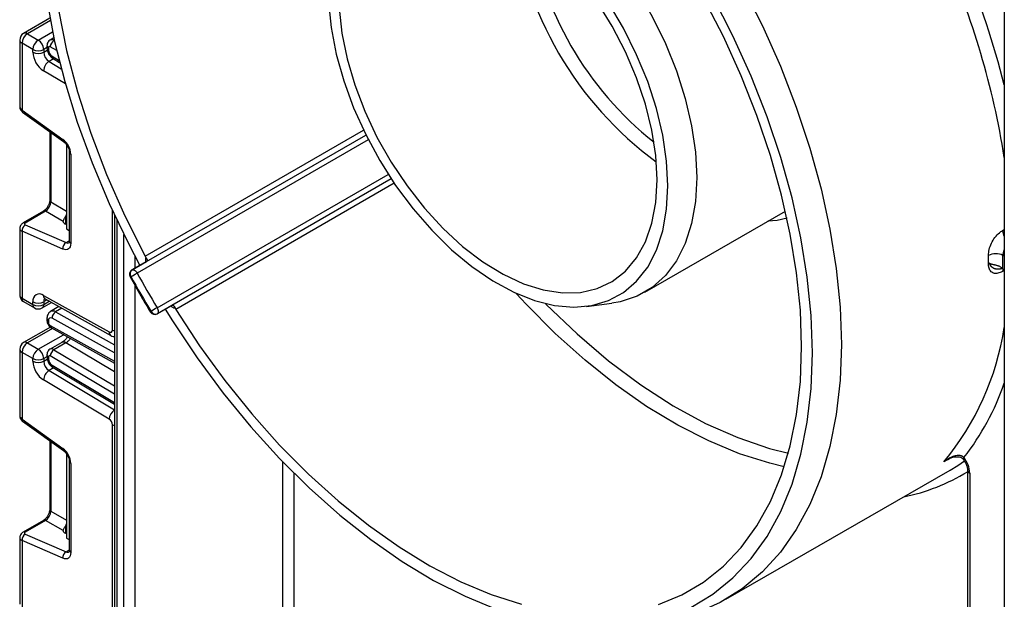
# Model space of a CAD drawing. Units: millimetres. Extents: x 6 to 419, y -29 to 291.
# Drawn here: x 305 to 324, y 138 to 150 of the extents above; entities that cross this region are included whole.
import ezdxf

# ---------------------------------------------------------------- set-up
doc = ezdxf.new("R2010")
doc.units = ezdxf.units.MM

msp = doc.modelspace()

# ---------------------------------------------------------------- linework, layer by layer
at = {"color": 7, "linetype": 'Continuous', "lineweight": 25}
for p, q in [((323.87572, 157.207432), (323.87572, 108.265716)), ((305.204269, 149.689752), (304.689137, 149.392373)), ((304.764131, 149.384947), (304.976263, 149.262486)), ((305.281941, 149.305587), (305.20674, 149.262174)), ((304.614131, 149.262466), (304.614131, 147.957557)), ((304.870197, 149.078774), (304.658065, 149.201235)), ((304.658065, 149.201235), (304.658065, 147.892782)), ((305.146378, 149.152677), (305.146378, 149.111131)), ((305.175668, 149.111857), (305.175668, 149.070311)), ((304.870197, 149.026357), (304.870197, 149.078774)), ((305.082329, 149.078774), (305.082329, 149.026357)), ((305.264567, 148.903536), (305.394358, 148.825993)), ((304.658065, 147.892782), (305.457427, 147.317981)), ((304.670395, 147.852413), (305.469756, 147.277612)), ((305.201795, 147.470297), (305.201795, 146.127941)), ((307.094351, 144.925639), (311.38636, 147.403363)), ((305.529221, 147.214708), (305.529221, 147.198585)), ((305.544006, 147.19005), (305.529221, 147.198585)), ((305.529221, 147.198585), (305.529221, 145.565504)), ((305.58337, 147.066574), (305.58337, 145.3236)), ((305.61266, 147.025753), (305.61266, 145.28278)), ((311.881577, 146.545733), (307.58952, 144.067981)), ((305.07634, 145.910642), (304.67878, 145.681135)), ((305.117718, 145.910057), (304.720159, 145.680551)), ((305.46266, 145.710936), (305.117718, 145.910057)), ((306.466751, 145.838607), (306.466751, 131.774649)), ((316.844727, 144.325741), (319.593287, 145.912451)), ((304.720159, 145.644743), (305.51952, 145.296621)), ((305.529221, 145.650471), (305.506594, 145.660325)), ((304.614131, 145.575588), (304.614131, 144.27068)), ((304.658065, 145.517902), (304.658065, 144.209449)), ((305.457427, 145.16978), (304.658065, 145.517902)), ((305.529221, 145.565504), (305.58337, 145.534244)), ((307.091893, 144.924353), (306.80905, 144.761072)), ((306.811508, 144.762357), (307.094351, 144.925639)), ((307.094351, 144.925639), (307.091893, 144.924353)), ((304.658065, 144.209449), (304.870197, 144.086988)), ((304.689137, 144.140772), (304.90127, 144.018311)), ((304.870197, 144.086988), (304.870197, 144.139405)), ((305.051257, 144.018311), (305.235985, 144.124952)), ((305.078627, 144.264006), (306.363303, 143.548273)), ((305.082329, 144.139405), (305.082329, 144.086988)), ((305.111689, 144.194201), (306.396365, 143.478467)), ((315.700264, 144.048918), (316.198129, 144.111903)), ((305.381804, 144.043711), (305.217097, 143.948628)), ((307.304327, 143.903209), (307.58717, 144.06649)), ((307.58952, 144.067981), (307.306677, 143.904699)), ((307.58717, 144.06649), (307.58952, 144.067981)), ((305.146378, 143.816239), (305.146378, 143.774693)), ((305.175668, 143.775419), (305.175668, 143.733873)), ((305.212652, 143.641303), (304.689137, 143.339084)), ((305.233681, 143.625749), (306.466751, 142.938767)), ((304.764131, 143.331658), (304.976263, 143.209196)), ((305.440085, 143.343593), (305.20674, 143.208885)), ((305.51693, 143.335079), (305.283585, 143.200372)), ((304.614131, 143.209176), (304.614131, 141.904268)), ((304.870197, 143.025485), (304.658065, 143.147946)), ((304.658065, 143.147946), (304.658065, 141.839492)), ((304.870197, 142.973067), (304.870197, 143.025485)), ((305.082329, 143.025485), (305.082329, 142.973067)), ((305.146378, 143.099388), (305.146378, 143.057842)), ((305.175668, 143.058568), (305.175668, 143.017022)), ((305.264567, 142.850247), (306.466751, 142.132009)), ((306.363303, 141.840296), (305.078627, 142.607819)), ((304.658065, 141.839492), (305.457427, 141.264692)), ((304.670395, 141.799124), (305.469756, 141.224323)), ((306.425832, 137.532364), (306.425832, 141.730722)), ((305.201795, 141.417008), (305.201795, 140.074651)), ((305.529221, 141.161419), (305.529221, 141.145296)), ((305.529221, 141.145296), (305.529221, 139.512214)), ((305.544006, 141.136761), (305.529221, 141.145296)), ((305.58337, 141.013285), (305.58337, 139.270311)), ((323.072359, 141.058914), (323.072043, 141.059371)), ((305.61266, 140.972464), (305.61266, 139.22949)), ((318.430269, 138.313039), (322.814331, 140.843904)), ((323.154471, 140.844947), (323.154471, 126.490936)), ((323.198405, 140.783717), (323.198405, 126.429705)), ((305.07634, 139.857352), (304.67878, 139.627846)), ((305.117718, 139.856768), (304.720159, 139.627261)), ((305.46266, 139.657646), (305.117718, 139.856768)), ((304.614131, 139.522299), (304.614131, 138.21739)), ((304.658065, 139.464613), (304.658065, 138.15616)), ((305.457427, 139.116491), (304.658065, 139.464613)), ((304.720159, 139.591454), (305.51952, 139.243332)), ((305.529221, 139.597181), (305.506594, 139.607036)), ((305.529221, 139.512214), (305.58337, 139.480955))]:
    msp.add_line(p, q, dxfattribs=at)
at = {"color": 8, "linetype": 'Continuous', "lineweight": 25}
for p, q in [((305.212926, 149.64403), (304.764131, 149.384947)), ((304.976263, 149.262486), (305.25673, 149.424395)), ((305.146378, 149.115748), (305.082329, 149.078774)), ((305.338267, 149.056259), (305.21164, 149.131911)), ((305.292195, 149.258632), (305.283585, 149.253661)), ((305.283585, 149.253661), (305.294765, 149.246981)), ((305.082329, 149.026357), (305.152858, 149.067072)), ((305.245144, 148.948561), (305.384509, 148.865299)), ((305.277133, 148.896028), (305.186544, 148.843732)), ((305.186544, 148.843732), (305.426607, 148.700308)), ((305.506796, 148.405301), (305.078627, 148.661108)), ((305.222994, 147.455053), (305.222994, 146.092399)), ((307.064718, 145.030527), (311.33973, 147.498439)), ((311.433308, 147.31071), (306.910928, 144.699996)), ((307.302375, 144.02199), (311.824792, 146.632726)), ((311.94062, 146.457805), (307.665548, 143.989858)), ((305.222994, 146.092399), (305.529221, 145.915626)), ((306.425832, 143.585653), (306.425832, 145.926934)), ((305.506594, 145.799532), (305.506594, 145.660325)), ((306.510685, 145.745133), (306.510685, 131.82857)), ((306.652107, 131.990311), (306.652107, 145.4532)), ((323.84112, 145.53365), (323.87572, 145.553625)), ((305.51952, 145.296621), (305.58337, 145.333481)), ((306.864239, 145.038348), (306.864239, 144.792931)), ((323.87572, 145.031134), (323.848625, 145.046776)), ((306.80905, 144.761072), (306.811508, 144.762357)), ((323.869753, 144.748352), (323.84112, 144.731822)), ((306.864239, 144.461636), (306.864239, 132.203262)), ((305.145051, 144.175614), (305.082329, 144.139405)), ((305.082329, 144.086988), (305.191258, 144.149871)), ((305.438926, 144.011887), (305.314621, 143.940127)), ((305.314621, 143.940127), (306.466751, 143.298239)), ((307.306677, 143.904699), (307.304327, 143.903209)), ((306.466751, 143.136357), (305.245144, 143.816952)), ((305.253979, 143.61444), (304.764131, 143.331658)), ((305.21164, 143.672285), (306.466751, 142.973024)), ((304.976263, 143.209196), (305.46988, 143.494155)), ((306.466751, 142.767614), (305.51693, 143.335079)), ((305.283585, 143.200372), (306.466751, 142.493496)), ((305.146378, 143.062459), (305.082329, 143.025485)), ((305.082329, 142.973067), (305.152858, 143.013783)), ((306.466751, 142.328763), (305.21164, 143.078622)), ((305.277133, 142.842739), (305.186544, 142.790443)), ((305.186544, 142.790443), (306.466751, 142.025591)), ((305.245144, 142.895272), (306.466751, 142.16543)), ((305.222994, 141.401764), (305.222994, 140.03911)), ((322.764326, 141.045575), (322.692282, 141.003985)), ((309.763376, 133.985314), (309.763376, 141.000595)), ((309.975508, 140.785059), (309.975508, 134.107775)), ((305.222994, 140.03911), (305.529221, 139.862337)), ((305.506594, 139.746243), (305.506594, 139.607036)), ((305.51952, 139.243332), (305.58337, 139.280192))]:
    msp.add_line(p, q, dxfattribs=at)
at = {"color": 7, "linetype": 'Continuous', "lineweight": 25, "flags": 128}
for points in [[(306.761436, 156.081575), (306.666679, 155.993115), (306.311769, 155.597907), (306.002588, 155.143459), (305.741399, 154.633099), (305.530115, 154.070564), (305.370283, 153.459973), (305.263074, 152.805798), (305.209272, 152.112829), (305.209272, 151.386139), (305.263074, 150.631052), (305.370283, 149.853095), (305.530115, 149.057967), (305.741399, 148.251488), (306.002588, 147.439566), (306.311769, 146.628145), (306.666679, 145.823167), (307.064718, 145.030527)], [(311.436594, 152.360016), (311.543432, 152.488368), (311.801468, 152.719738), (312.097323, 152.890587), (312.426682, 152.998423), (312.784742, 153.041673), (313.166283, 153.019707), (313.565739, 152.932846), (313.977287, 152.782355), (314.394926, 152.57043), (314.812564, 152.30016), (315.224112, 151.975488), (315.623569, 151.601146), (316.005109, 151.182595), (316.36317, 150.725937), (316.692529, 150.237831), (316.988383, 149.725396), (317.246419, 149.196103), (317.462874, 148.657672), (317.634592, 148.117953), (317.759068, 147.584816), (317.834487, 147.066037), (317.859749, 146.56918)], [(318.749832, 150.324517), (319.142388, 149.542695), (319.494984, 148.749266), (319.805333, 147.949376), (320.071421, 147.148212), (320.291523, 146.350969), (320.464211, 145.56282), (320.588366, 144.788874), (320.663183, 144.034152), (320.688176, 143.303548)], [(317.110762, 138.211383), (317.56885, 138.4006), (317.993183, 138.651148), (318.380905, 138.961341), (318.729402, 139.329089), (319.03633, 139.751916), (319.299621, 140.226975), (319.517502, 140.751066), (319.688505, 141.32066), (319.81148, 141.931921), (319.885597, 142.580733), (319.910359, 143.262727), (319.885597, 143.97331), (319.81148, 144.707697), (319.688505, 145.460941), (319.517502, 146.227972), (319.299621, 147.003623), (319.03633, 147.78267), (318.729402, 148.559869), (318.380905, 149.329984), (317.993183, 150.08783)], [(320.122491, 143.140266), (320.097315, 143.866945), (320.021957, 144.617855), (319.896916, 145.387999), (319.723026, 146.172251), (319.501444, 146.965393), (319.233644, 147.762146), (318.921408, 148.557208), (318.566815, 149.345288), (318.172223, 150.121142)], [(305.147294, 150.015259), (305.296883, 149.237413), (305.494784, 148.448059), (305.739679, 147.65245), (306.029939, 146.855879), (306.363631, 146.063649), (306.738536, 145.281031), (306.964525, 144.850825)], [(310.653563, 150.003123), (310.703847, 149.505166), (310.803652, 148.989311), (310.951467, 148.463378), (311.145048, 147.935339), (311.381464, 147.413198), (311.657129, 146.904871), (311.967865, 146.418064), (312.308961, 145.960155), (312.675247, 145.538087), (313.06117, 145.158258), (313.46088, 144.826425), (313.868317, 144.547618), (314.277307, 144.326065), (314.681647, 144.165123), (315.07521, 144.067232), (315.452029, 144.033877), (315.806392, 144.065562), (316.132928, 144.161808), (316.426685, 144.321155), (316.683212, 144.541189), (316.898619, 144.818573), (317.069642, 145.149102), (317.193687, 145.527767), (317.268874, 145.948827), (317.294064, 146.405899)], [(310.865784, 149.886675), (310.916766, 149.400643), (311.017893, 148.89694), (311.167504, 148.383837), (311.363143, 147.869759), (311.601598, 147.363147), (311.878952, 146.87232), (312.190652, 146.405337), (312.53158, 145.969866), (312.896138, 145.573057), (313.278339, 145.221426), (313.671908, 144.920747), (314.070383, 144.675956), (314.46722, 144.491074), (314.855904, 144.369136), (315.230052, 144.312144), (315.583521, 144.321034), (315.910507, 144.395661), (316.20564, 144.534798), (316.464076, 144.736161), (316.681569, 144.996444), (316.85455, 145.311373), (316.980177, 145.675776), (317.056388, 146.083671), (317.081932, 146.52836)], [(317.081932, 146.52836), (317.056388, 147.00254), (316.980177, 147.498426), (316.85455, 148.007876), (316.681569, 148.522524), (316.464076, 149.03392), (316.20564, 149.533666), (315.910507, 150.013557)], [(317.294064, 146.405899), (317.268874, 146.892054), (317.193687, 147.399923), (317.069642, 147.921807), (316.898619, 148.449795), (316.683212, 148.975882), (316.426685, 149.492095), (316.132928, 149.990608)], [(317.859749, 146.56918), (317.834487, 146.101491), (317.759068, 145.669788), (317.634592, 145.280369), (317.462874, 144.93891), (317.246419, 144.650392), (316.988383, 144.419022), (316.692529, 144.248173), (316.36317, 144.140337), (316.198129, 144.111903)], [(305.61266, 145.28278), (305.609769, 145.247686), (305.601193, 145.217076), (305.587211, 145.191952), (305.568281, 145.173135), (305.545021, 145.16124), (305.518193, 145.156657), (305.488673, 145.159535), (305.457427, 145.16978)], [(306.811508, 144.762357), (306.82256, 144.765474), (306.834997, 144.765136), (306.848347, 144.761357), (306.862103, 144.75428), (306.875743, 144.744173), (306.888749, 144.73142), (306.900628, 144.716506), (306.910928, 144.699996)], [(307.302375, 144.02199), (307.311523, 144.004814), (307.318501, 143.987069), (307.323042, 143.969428), (307.324975, 143.952561), (307.324227, 143.937108), (307.320826, 143.923656), (307.314901, 143.912714), (307.306677, 143.904699)], [(307.459808, 143.992966), (307.601744, 143.765365), (308.084303, 143.042405), (308.596624, 142.349162), (309.135296, 141.690251), (309.696736, 141.070056), (310.277207, 140.492705), (310.872845, 139.962041), (311.479688, 139.481593), (312.093696, 139.05456), (312.710784, 138.683784), (313.326845, 138.371732), (313.937779, 138.120481)], [(307.665548, 143.989858), (308.132301, 143.278677), (308.628847, 142.595977), (309.151843, 141.946356), (309.697765, 141.334189), (310.262939, 140.763598), (310.843558, 140.238426), (311.435712, 139.762209), (312.035413, 139.338154), (312.638622, 138.969117), (313.241279, 138.657583), (313.839323, 138.40565), (314.428729, 138.215015)], [(320.688176, 143.303548), (320.663183, 142.6018), (320.588366, 141.933459), (320.464211, 141.30286), (320.291523, 140.714092), (320.071421, 140.170975), (319.805333, 139.677029), (319.494984, 139.235459), (319.142388, 138.849129), (318.749832, 138.520543), (318.31986, 138.251833), (317.855262, 138.044742), (317.359051, 137.900612), (316.991918, 137.837359)], [(317.74026, 138.151392), (318.172223, 138.411122), (318.566815, 138.731389), (318.921408, 139.110065), (319.233644, 139.544627), (319.501444, 140.032185), (319.723026, 140.569493), (319.896916, 141.152976), (320.021957, 141.778751), (320.097315, 142.442654), (320.122491, 143.140266)], [(322.814331, 140.843904), (322.965534, 140.936175), (323.094856, 141.023448)], [(305.61266, 139.22949), (305.609769, 139.194396), (305.601193, 139.163787), (305.587211, 139.138663), (305.568281, 139.119846), (305.545021, 139.107951), (305.518193, 139.103368), (305.488673, 139.106246), (305.457427, 139.116491)]]:
    msp.add_lwpolyline(points, dxfattribs=at)
at = {"color": 8, "linetype": 'Continuous', "lineweight": 25, "flags": 128}
for points in [[(319.624503, 145.772403), (319.431293, 145.732778), (319.248832, 145.713601)], [(319.571195, 140.909312), (319.287561, 140.977223), (318.694808, 141.164045), (318.092967, 141.413171), (317.486152, 141.722899), (316.878508, 142.091113), (316.274186, 142.515298), (315.677314, 142.992555), (315.091971, 143.519623), (314.522155, 144.092903), (314.32815, 144.302609)], [(314.900915, 144.103101), (314.915411, 144.088269), (315.517004, 143.508122), (316.13399, 142.981044), (316.761597, 142.511112), (317.394965, 142.101964), (318.029194, 141.756766), (318.659376, 141.47819), (319.280634, 141.268392), (319.650565, 141.175468)], [(306.425832, 143.585653), (306.448563, 143.574884), (306.466751, 143.568884)], [(306.425832, 141.730722), (306.448563, 141.719953), (306.466751, 141.713952)], [(323.072043, 141.059371), (323.071816, 141.059803), (323.072033, 141.066096), (323.076869, 141.07558), (323.086136, 141.08789)]]:
    msp.add_lwpolyline(points, dxfattribs=at)
at = {"color": 8, "linetype": 'Continuous', "lineweight": 25}
for centre, radius, start, end in [((321.153573, 152.471064), 6.925737, 186.147703, 233.8469204), ((321.196192, 152.495668), 6.694858, 188.5597588, 231.4348647), ((308.059537, 144.458643), 16.013426, 9.0020799, 23.9669652), ((307.36742, 144.192417), 17.032264, 14.2485925, 22.6493552), ((304.720193, 149.323615), 0.075447, 54.3824225, 114.307119), ((304.6892, 149.269952), 0.075441, 185.6947993, 245.6253417), ((305.196425, 149.157669), 0.050296, 185.7010515, 245.6247968), ((305.19643, 149.116129), 0.050303, 185.7273846, 245.6225012), ((305.238081, 149.193979), 0.07505, 52.6772351, 114.7072281), ((305.293827, 148.94286), 0.049016, 173.3200863, 233.3474462), ((304.698349, 147.883018), 0.04145, 166.3757413, 227.5924757), ((305.497782, 147.308222), 0.041519, 166.4060005, 227.3255948), ((305.633539, 147.07171), 0.050478, 186.3717738, 245.5660819), ((305.246849, 146.130721), 0.04514, 183.5308367, 238.0977282), ((305.096462, 145.870229), 0.045145, 61.9110593, 116.4698467), ((304.698902, 145.640722), 0.045146, 61.9113161, 116.4661668), ((324.131757, 145.55266), 0.291258, 183.7421415, 208.4693064), ((305.551374, 145.356233), 0.067589, 241.8814847, 296.8951938), ((305.633416, 145.328591), 0.050294, 185.6947993, 245.6253417), ((307.250316, 144.95677), 0.179215, 163.2283427, 193.420424), ((323.97651, 144.728386), 0.135433, 159.0254338, 178.5463431), ((306.760088, 144.676317), 0.051174, 282.720312, 303.5039089), ((304.6892, 144.278166), 0.075441, 185.6947993, 245.6253417), ((304.729418, 144.200364), 0.071929, 172.7441704, 235.9436492), ((304.94155, 144.077903), 0.071929, 172.7441706, 235.9436491), ((305.010977, 144.077903), 0.071929, 304.0563509, 7.2558294), ((305.152073, 144.25606), 0.073874, 173.8250053, 236.8622741), ((305.163627, 144.145639), 0.081536, 138.4044694, 184.3848236), ((305.258459, 143.858842), 0.098799, 55.3584257, 115.083195), ((307.206348, 143.903366), 0.050975, 116.4781963, 137.3448952), ((307.696418, 144.191096), 0.183193, 226.9103105, 256.4385109), ((305.196426, 143.821232), 0.050297, 185.7071833, 245.6242623), ((305.196431, 143.779692), 0.050305, 185.7349215, 245.6218441), ((305.262016, 143.667657), 0.050589, 174.7507619, 235.9365176), ((306.436853, 143.540353), 0.073975, 173.8540773, 236.5643099), ((318.527328, 144.458493), 5.411143, 320.3269085, 351.2657535), ((304.720193, 143.270325), 0.075447, 54.3824225, 114.307119), ((305.471693, 143.277824), 0.07297, 51.6878909, 115.6683332), ((304.6892, 143.216662), 0.075441, 185.6947993, 245.6253417), ((305.238081, 143.140689), 0.07505, 52.6772351, 114.7072281), ((305.196425, 143.10438), 0.050296, 185.7010515, 245.6247968), ((305.19643, 143.06284), 0.050303, 185.7273846, 245.6225012), ((305.293827, 142.889571), 0.049016, 173.3200863, 233.3474462), ((319.081181, 144.202786), 5.073682, 322.1256402, 340.9058519), ((306.598091, 141.82502), 0.235284, 123.9327081, 176.2773004), ((304.698349, 141.829729), 0.04145, 166.3757413, 227.5924757), ((305.497782, 141.254933), 0.041519, 166.4060005, 227.3255948), ((305.633539, 141.018421), 0.050478, 186.3717738, 245.5660819), ((323.229725, 140.852652), 0.075716, 186.3717738, 245.5660819), ((321.156907, 144.053808), 3.808348, 281.3570901, 301.6361079), ((305.246849, 140.077431), 0.04514, 183.5308367, 238.0977282), ((305.096462, 139.81694), 0.045145, 61.9110593, 116.4698467), ((304.698902, 139.587433), 0.045146, 61.9113161, 116.4661668), ((305.551374, 139.302943), 0.067589, 241.8814847, 296.8951938), ((305.633416, 139.275302), 0.050294, 185.6947993, 245.6253417)]:
    msp.add_arc(centre, radius, start, end, dxfattribs=at)
at = {"color": 7, "linetype": 'Continuous', "lineweight": 25}
for centre, radius, start, end in [((304.764131, 149.262466), 0.15, 119.9973117, 180), ((304.888348, 149.190756), 0.230521, 122.6054783, 177.3945215), ((305.10048, 149.068295), 0.230521, 122.6054783, 177.3945215), ((304.852047, 149.068295), 0.230521, 2.6054785, 57.3945217), ((305.197338, 149.115276), 0.021938, 49.3131887, 188.9656916), ((305.367391, 149.122006), 0.156065, 122.4791505, 176.361152), ((304.976263, 149.283481), 0.230553, 242.6096722, 297.3903278), ((305.331923, 149.047746), 0.46222, 182.652315, 236.7702941), ((304.976263, 149.231063), 0.230553, 242.6096722, 297.3903278), ((305.313192, 149.037051), 0.23111, 182.652315, 236.7702941), ((305.329576, 149.077441), 0.154073, 182.652315, 236.7702941), ((305.312253, 148.64625), 0.234098, 122.4791505, 176.361152), ((305.22346, 147.006353), 0.389682, 2.8536947, 53.1012942), ((304.797198, 145.528411), 0.139529, 123.5138339, 184.319217), ((305.596559, 145.180289), 0.139529, 123.5138339, 184.319217), ((323.708644, 144.77036), 0.30984, 63.1417091, 117.4557034), ((307.216213, 145.111312), 0.171688, 208.0687444, 216.7928138), ((313.288473, 144.965119), 10.277628, 359.5529917, 0.4470083), ((323.668287, 144.70666), 0.205641, 113.6012575, 119.8966345), ((313.472425, 144.965207), 10.37652, 358.9812363, 0.4504008), ((306.859046, 144.674467), 0.1, 119.9973117, 208.7297004), ((306.868017, 144.685742), 0.0952, 126.4113565, 213.1769284), ((305.647661, 146.887685), 2.526229, 296.8420635, 300.0040132), ((322.397683, 153.189274), 17.6609, 208.7299577, 211.2700424), ((322.426921, 153.206152), 17.834047, 208.7299577, 211.2700424), ((304.998858, 144.160814), 0.130429, 52.2953137, 189.4473047), ((304.764131, 144.27068), 0.15, 180, 240.0026883), ((304.976263, 144.344112), 0.230553, 242.6096722, 297.3903278), ((304.976263, 144.291694), 0.230553, 242.6096722, 297.3903278), ((304.976263, 144.148218), 0.15, 240.0026883, 299.9973117), ((305.396487, 143.812769), 0.151401, 122.7330907, 178.4165309), ((307.254331, 143.989814), 0.1, 211.270305, 299.9973117), ((308.559803, 141.843235), 2.515571, 119.9905863, 123.165938), ((307.268585, 143.991958), 0.09521, 206.8245087, 293.5831677), ((307.811261, 144.080667), 0.171693, 203.2072751, 211.9312056), ((305.218554, 143.782555), 0.043476, 52.2953137, 189.4473047), ((305.252222, 143.737288), 0.076631, 182.5545955, 238.0227962), ((306.387234, 143.57923), 0.039129, 232.2953137, 9.4473047), ((304.764131, 143.209176), 0.15, 119.9973117, 180), ((304.888348, 143.137467), 0.230521, 122.6054783, 177.3945215), ((305.10048, 143.015006), 0.230521, 122.6054783, 177.3945215), ((304.852047, 143.015006), 0.230521, 2.6054785, 57.3945217), ((305.367391, 143.068717), 0.156065, 122.4791505, 176.361152), ((304.976263, 143.230191), 0.230553, 242.6096722, 297.3903278), ((305.331923, 142.994457), 0.46222, 182.652315, 236.7702941), ((304.976263, 143.177774), 0.230553, 242.6096722, 297.3903278), ((305.313192, 142.983762), 0.23111, 182.652315, 236.7702941), ((305.197338, 143.061987), 0.021938, 49.3131887, 188.9656916), ((305.329576, 143.024152), 0.154073, 182.652315, 236.7702941), ((305.312253, 142.592961), 0.234098, 122.4791505, 176.361152), ((306.287315, 141.724305), 0.138666, 2.652315, 56.7702941), ((305.22346, 140.953064), 0.389682, 2.8536947, 53.1012942), ((322.666777, 140.760301), 0.532143, 2.5219569, 37.9957284), ((304.797198, 139.475122), 0.139529, 123.5138339, 184.319217), ((305.596559, 139.126999), 0.139529, 123.5138339, 184.319217)]:
    msp.add_arc(centre, radius, start, end, dxfattribs=at)
at = {"color": 8, "linetype": 'Continuous', "lineweight": 25}
for centre, major_axis, ratio, start_param, end_param in [((304.764131, 147.954012), (0.149963, -0.005544), 0.600394371, 3.163785142, 3.949183306), ((304.764131, 145.579133), (0.149973, 0.005109), 0.553211201, 3.116187332, 3.908147976), ((304.764131, 141.900723), (0.149963, -0.005544), 0.600394371, 3.163785142, 3.949183306), ((304.764131, 139.525844), (0.149973, 0.005109), 0.553211201, 3.116187332, 3.908147976)]:
    msp.add_ellipse(centre, major_axis=major_axis, ratio=ratio, start_param=start_param, end_param=end_param, dxfattribs=at)
at = {"color": 7, "linetype": 'Continuous', "lineweight": 25}
for centre, major_axis, ratio, start_param, end_param in [((305.123691, 146.028178), (0.074995, 0.129907), 0.504333063, 3.93433612, 5.490279764), ((305.433833, 145.849145), (0.074994, 0.129907), 0.586021532, 4.668442713, 5.022609217), ((304.755514, 145.665153), (0.049943, 0.004751), 0.503002124, 2.30838387, 3.879180197), ((305.61266, 145.721556), (0.149829, 0.014252), 0.503002124, 3.093595815, 3.879180197), ((305.123691, 139.974889), (0.074995, 0.129907), 0.504333063, 3.93433612, 5.490279764), ((305.61266, 139.668266), (0.149829, 0.014252), 0.503002124, 3.093595815, 3.879180197), ((305.433833, 139.795855), (0.074994, 0.129907), 0.586021532, 4.668442713, 5.022609217), ((304.755514, 139.611864), (0.049943, 0.004751), 0.503002124, 2.30838387, 3.879180197)]:
    msp.add_ellipse(centre, major_axis=major_axis, ratio=ratio, start_param=start_param, end_param=end_param, dxfattribs=at)
for points, knots in [([(305.206983, 149.261736), (305.206068, 149.261399), (305.191213, 149.255927), (305.170845, 149.23255), (305.149913, 149.195255), (305.147594, 149.167317), (305.146378, 149.152677)], [0, 0, 0, 0, 0.022308333, 0.36245547, 0.665910199, 1, 1, 1, 1]), ([(305.146378, 149.111131), (305.148204, 149.090731), (305.152173, 149.046398), (305.184069, 148.979311), (305.224907, 148.930102), (305.255087, 148.909886), (305.264567, 148.903536)], [0, 0, 0, 0, 0.2525115, 0.54873563, 0.858246027, 1, 1, 1, 1]), ([(304.61517, 147.958602), (304.614817, 147.956429), (304.612102, 147.939675), (304.62256, 147.908886), (304.642729, 147.874969), (304.661973, 147.859279), (304.670395, 147.852413)], [0, 0, 0, 0, 0.052814398, 0.407169853, 0.740546572, 1, 1, 1, 1]), ([(305.469756, 147.277612), (305.479787, 147.269526), (305.501401, 147.2521), (305.535008, 147.209946), (305.563203, 147.158722), (305.580727, 147.105926), (305.582524, 147.079173), (305.58337, 147.066574)], [0, 0, 0, 0, 0.175013003, 0.377102869, 0.591355875, 0.807551881, 1, 1, 1, 1]), ([(305.201795, 146.127941), (305.201114, 146.116668), (305.199669, 146.092728), (305.185133, 146.044713), (305.159363, 145.993915), (305.124754, 145.948358), (305.094897, 145.92204), (305.080191, 145.913007), (305.07634, 145.910642)], [0, 0, 0, 0, 0.162264671, 0.344597886, 0.537685121, 0.735624644, 0.930764334, 1, 1, 1, 1]), ([(304.67878, 145.681135), (304.664694, 145.670969), (304.639428, 145.652734), (304.61769, 145.613976), (304.615982, 145.588451), (304.615207, 145.576877)], [0, 0, 0, 0, 0.407790729, 0.731466575, 1, 1, 1, 1]), ([(305.46266, 145.710936), (305.463627, 145.71784), (305.465566, 145.731685), (305.480562, 145.758466), (305.49585, 145.782194), (305.50434, 145.795896), (305.506594, 145.799532)], [0, 0, 0, 0, 0.306769517, 0.615119103, 0.897857367, 1, 1, 1, 1]), ([(323.565788, 145.045302), (323.568529, 145.083416), (323.57402, 145.15979), (323.620569, 145.285513), (323.690057, 145.400736), (323.76801, 145.485732), (323.820334, 145.520026), (323.84112, 145.53365)], [0, 0, 0, 0, 0.212797339, 0.426401689, 0.641375741, 0.857530096, 1, 1, 1, 1]), ([(305.58337, 145.3236), (305.582842, 145.314902), (305.581744, 145.296831), (305.576585, 145.291717), (305.577935, 145.292754), (305.577966, 145.292779)], [0, 0, 0, 0, 0.475339876, 0.987610265, 1, 1, 1, 1]), ([(307.078724, 145.008484), (307.079948, 145.006838), (307.083028, 145.002697), (307.087714, 144.996121), (307.09199, 144.98976), (307.096304, 144.982891), (307.099568, 144.977127), (307.102825, 144.970489), (307.104974, 144.96518), (307.106753, 144.959213), (307.107824, 144.953131), (307.107757, 144.946618), (307.106393, 144.94089), (307.104566, 144.936905), (307.102536, 144.933605), (307.100505, 144.931023), (307.098059, 144.928556), (307.096176, 144.926967), (307.094915, 144.926032), (307.094433, 144.925696), (307.094351, 144.925639)], [0, 0, 0, 0, 0.036303048, 0.09135274, 0.14747483, 0.183758095, 0.257287422, 0.294570272, 0.365878431, 0.414098288, 0.487288334, 0.581291697, 0.67657578, 0.753877161, 0.792630047, 0.868277428, 0.918828322, 0.96947784, 0.99481722, 1, 1, 1, 1]), ([(307.101737, 144.933073), (307.101838, 144.933291), (307.102189, 144.934047), (307.095969, 144.926245), (307.090281, 144.923489), (307.088967, 144.922852)], [0, 0, 0, 0, 0.237511437, 0.823852307, 1, 1, 1, 1]), ([(323.84112, 144.731822), (323.809502, 144.716937), (323.746384, 144.687224), (323.663724, 144.69225), (323.602036, 144.735151), (323.569821, 144.804749), (323.566933, 144.862165), (323.565788, 144.884936)], [0, 0, 0, 0, 0.216363467, 0.431920905, 0.646354395, 0.859746607, 1, 1, 1, 1]), ([(323.585955, 144.8951), (323.586735, 144.894421), (323.588371, 144.892997), (323.592894, 144.889695), (323.602318, 144.884436), (323.617753, 144.879185), (323.637358, 144.874568), (323.657743, 144.870515), (323.675893, 144.866923), (323.690847, 144.863692), (323.706366, 144.860077), (323.725416, 144.855003), (323.744166, 144.848844), (323.758247, 144.843421), (323.772419, 144.83736), (323.790213, 144.82842), (323.807299, 144.817598), (323.820309, 144.807637), (323.833111, 144.796671), (323.841551, 144.787184), (323.847305, 144.780715)], [0, 0, 0, 0, 0.015126045, 0.03171124, 0.080721859, 0.165199715, 0.23754168, 0.311057378, 0.386206974, 0.424117028, 0.461377729, 0.5406241, 0.611953797, 0.647878096, 0.683308406, 0.757899714, 0.836937293, 0.876837506, 0.916019509, 1, 1, 1, 1]), ([(323.829748, 144.796583), (323.832405, 144.794824), (323.835883, 144.792521), (323.834849, 144.794829), (323.834605, 144.795374)], [0, 0, 0, 0, 0.764006066, 1, 1, 1, 1]), ([(323.847305, 144.780715), (323.850319, 144.776881), (323.857916, 144.767218), (323.867494, 144.752743), (323.873425, 144.741928), (323.87572, 144.737743)], [0, 0, 0, 0, 0.287269841, 0.724180706, 1, 1, 1, 1]), ([(306.771357, 144.626399), (306.840441, 144.50213), (306.969224, 144.270474), (307.105627, 144.043242), (307.168858, 143.937906)], [0, 0, 0, 0, 0.536436374, 1, 1, 1, 1]), ([(305.093613, 144.201779), (305.094299, 144.20187), (305.095483, 144.202029), (305.10689, 144.196519), (305.111689, 144.194201)], [0, 0, 0, 0, 0.579243537, 1, 1, 1, 1]), ([(305.217546, 143.946242), (305.211861, 143.94362), (305.190551, 143.933794), (305.165812, 143.900303), (305.148674, 143.857745), (305.147072, 143.828778), (305.146378, 143.816239)], [0, 0, 0, 0, 0.119198225, 0.446797825, 0.760531834, 1, 1, 1, 1]), ([(307.584399, 144.064702), (307.590044, 144.06711), (307.598896, 144.070887), (307.598977, 144.070674), (307.599006, 144.070597)], [0, 0, 0, 0, 0.637626852, 1, 1, 1, 1]), ([(307.58952, 144.067981), (307.58961, 144.068023), (307.590361, 144.068374), (307.592254, 144.069172), (307.595307, 144.070163), (307.598492, 144.070812), (307.601723, 144.071151), (307.604702, 144.071167), (307.608231, 144.070766), (307.611735, 144.06992), (307.615932, 144.068253), (307.620919, 144.065301), (307.626863, 144.060103), (307.632002, 144.053776), (307.636684, 144.046807), (307.640044, 144.04111), (307.643406, 144.034758), (307.646347, 144.028847), (307.64971, 144.021656), (307.652204, 144.015907), (307.653461, 144.01301)], [0, 0, 0, 0, 0.005183102, 0.04300912, 0.106122423, 0.169379162, 0.207385177, 0.268731773, 0.316081479, 0.377927248, 0.435410422, 0.512791743, 0.608330584, 0.705411133, 0.741793906, 0.815288519, 0.852515823, 0.888892733, 0.944021372, 1, 1, 1, 1]), ([(305.146378, 143.774693), (305.14775, 143.759442), (305.150708, 143.72656), (305.175013, 143.676975), (305.205619, 143.642918), (305.22815, 143.629133), (305.233681, 143.625749)], [0, 0, 0, 0, 0.256743109, 0.553528842, 0.89038664, 1, 1, 1, 1]), ([(305.54755, 143.450882), (305.533808, 143.431179), (305.511704, 143.399486), (305.473518, 143.364881), (305.451642, 143.350952), (305.440069, 143.343584)], [0, 0, 0, 0, 0.436319938, 0.701826765, 1, 1, 1, 1]), ([(306.396059, 143.478639), (306.410943, 143.471101), (306.433761, 143.459545), (306.45824, 143.456749), (306.466751, 143.455777)], [0, 0, 0, 0, 0.652283528, 1, 1, 1, 1]), ([(305.206983, 143.208447), (305.206068, 143.20811), (305.191213, 143.202638), (305.170845, 143.179261), (305.149913, 143.141966), (305.147594, 143.114028), (305.146378, 143.099388)], [0, 0, 0, 0, 0.0223083332, 0.3624554704, 0.6659101989, 1, 1, 1, 1]), ([(305.146378, 143.057842), (305.148204, 143.037442), (305.152173, 142.993109), (305.184069, 142.926021), (305.224907, 142.876812), (305.255087, 142.856597), (305.264567, 142.850247)], [0, 0, 0, 0, 0.2525115, 0.54873563, 0.858246027, 1, 1, 1, 1]), ([(304.61517, 141.905313), (304.614817, 141.90314), (304.612102, 141.886386), (304.62256, 141.855597), (304.642729, 141.821679), (304.661973, 141.80599), (304.670395, 141.799124)], [0, 0, 0, 0, 0.052814398, 0.407169853, 0.740546572, 1, 1, 1, 1]), ([(305.469756, 141.224323), (305.479787, 141.216236), (305.501401, 141.198811), (305.535008, 141.156657), (305.563203, 141.105433), (305.580727, 141.052637), (305.582524, 141.025884), (305.58337, 141.013285)], [0, 0, 0, 0, 0.175013003, 0.377102869, 0.591355875, 0.807551881, 1, 1, 1, 1]), ([(322.692282, 141.003985), (322.692672, 141.004317), (322.700651, 141.011106), (322.716502, 141.023995), (322.740423, 141.041851), (322.765101, 141.058656), (322.791198, 141.07474), (322.818764, 141.089859), (322.847956, 141.103737), (322.87813, 141.115728), (322.905513, 141.124251), (322.93656, 141.131395), (322.964606, 141.13493), (322.990378, 141.134524), (323.010909, 141.132274), (323.028728, 141.128107), (323.042902, 141.122323), (323.050805, 141.118365), (323.055582, 141.115647), (323.061494, 141.111833), (323.069732, 141.105789), (323.078572, 141.097559), (323.084225, 141.090334), (323.086136, 141.08789)], [0, 0, 0, 0, 0.003475573, 0.071107082, 0.138839112, 0.206891321, 0.275060036, 0.348724357, 0.42258671, 0.497200938, 0.572159492, 0.619955482, 0.716534093, 0.765562012, 0.795603329, 0.856609397, 0.887779811, 0.896715034, 0.914638867, 0.923632202, 0.942359774, 0.980506283, 1, 1, 1, 1]), ([(322.757684, 141.045033), (322.760981, 141.04723), (322.805887, 141.077157), (322.88822, 141.103669), (322.986633, 141.107657), (323.043422, 141.087847), (323.072261, 141.062649), (323.081565, 141.043317), (323.085239, 141.035682)], [0, 0, 0, 0, 0.031390692, 0.427535322, 0.672149249, 0.826232229, 0.931379933, 1, 1, 1, 1]), ([(323.072292, 141.059002), (323.08309, 141.043434), (323.108867, 141.006275), (323.138517, 140.940166), (323.15302, 140.881166), (323.154095, 140.85433), (323.154471, 140.844947)], [0, 0, 0, 0, 0.221991154, 0.5298778, 0.835623506, 1, 1, 1, 1]), ([(305.201795, 140.074651), (305.201114, 140.063379), (305.199669, 140.039439), (305.185133, 139.991424), (305.159363, 139.940625), (305.124754, 139.895068), (305.094897, 139.868751), (305.080191, 139.859718), (305.07634, 139.857352)], [0, 0, 0, 0, 0.1622646712, 0.3445978858, 0.5376851214, 0.7356246444, 0.9307643341, 1, 1, 1, 1]), ([(305.46266, 139.657646), (305.463627, 139.664551), (305.465566, 139.678396), (305.480562, 139.705177), (305.49585, 139.728905), (305.50434, 139.742607), (305.506594, 139.746243)], [0, 0, 0, 0, 0.306769517, 0.615119103, 0.897857367, 1, 1, 1, 1]), ([(304.67878, 139.627846), (304.664694, 139.61768), (304.639428, 139.599445), (304.61769, 139.560687), (304.615982, 139.535162), (304.615207, 139.523588)], [0, 0, 0, 0, 0.407790729, 0.731466575, 1, 1, 1, 1]), ([(305.58337, 139.270311), (305.582842, 139.261613), (305.581744, 139.243541), (305.576585, 139.238428), (305.577935, 139.239465), (305.577966, 139.239489)], [0, 0, 0, 0, 0.475339876, 0.987610265, 1, 1, 1, 1])]:
    msp.add_open_spline(points, degree=3, knots=knots, dxfattribs=at)
at = {"color": 8, "linetype": 'Continuous', "lineweight": 25}
for points, knots in [([(323.87572, 145.167979), (323.872601, 145.160575), (323.867306, 145.148003), (323.860469, 145.127291), (323.855577, 145.108947), (323.851563, 145.088372), (323.848917, 145.068195), (323.848723, 145.053957), (323.848625, 145.046776)], [0, 0, 0, 0, 0.180166341, 0.305952587, 0.497124802, 0.621093587, 0.808896149, 1, 1, 1, 1]), ([(323.83294, 144.790533), (323.831443, 144.789934), (323.824924, 144.787325), (323.812124, 144.783402), (323.794583, 144.779057), (323.77585, 144.776126), (323.757216, 144.774788), (323.742752, 144.77503), (323.732371, 144.775843), (323.725901, 144.776566), (323.7195, 144.777501), (323.710575, 144.779117), (323.699286, 144.781824), (323.685887, 144.786187), (323.672973, 144.791603), (323.661965, 144.797361), (323.652726, 144.803085), (323.645076, 144.808475), (323.637744, 144.814328), (323.631156, 144.820271), (323.625264, 144.826205), (323.620025, 144.832034), (323.615056, 144.838142), (323.611141, 144.843464), (323.60814, 144.847868), (323.605263, 144.852318), (323.601864, 144.858), (323.598109, 144.86498), (323.59465, 144.872151), (323.591823, 144.878716), (323.58951, 144.884648), (323.587959, 144.888988), (323.586785, 144.892482), (323.586232, 144.894228), (323.585955, 144.8951)], [0, 0, 0, 0, 0.013984447, 0.060896044, 0.118857469, 0.177070733, 0.236053276, 0.295294803, 0.316698611, 0.338114675, 0.359567717, 0.381033154, 0.428957223, 0.477021895, 0.52552246, 0.574173122, 0.606943357, 0.639761161, 0.672724619, 0.705737643, 0.733011589, 0.760314161, 0.787449083, 0.81461265, 0.828278357, 0.841947758, 0.868543782, 0.895167305, 0.921182633, 0.947223945, 0.964950999, 0.982686318, 0.991342677, 1, 1, 1, 1]), ([(305.606075, 143.418277), (305.599258, 143.409259), (305.585234, 143.390709), (305.554813, 143.36028), (305.531534, 143.344794), (305.51693, 143.335079)], [0, 0, 0, 0, 0.260641874, 0.536184146, 1, 1, 1, 1]), ([(322.757313, 141.045638), (322.7497, 141.041193), (322.732651, 141.031236), (322.711576, 141.01742), (322.697647, 141.007791), (322.692738, 141.004308), (322.692282, 141.003985)], [0, 0, 0, 0, 0.342054507, 0.766066064, 0.978294002, 1, 1, 1, 1])]:
    msp.add_open_spline(points, degree=3, knots=knots, dxfattribs=at)

doc.saveas('drawing.dxf')
